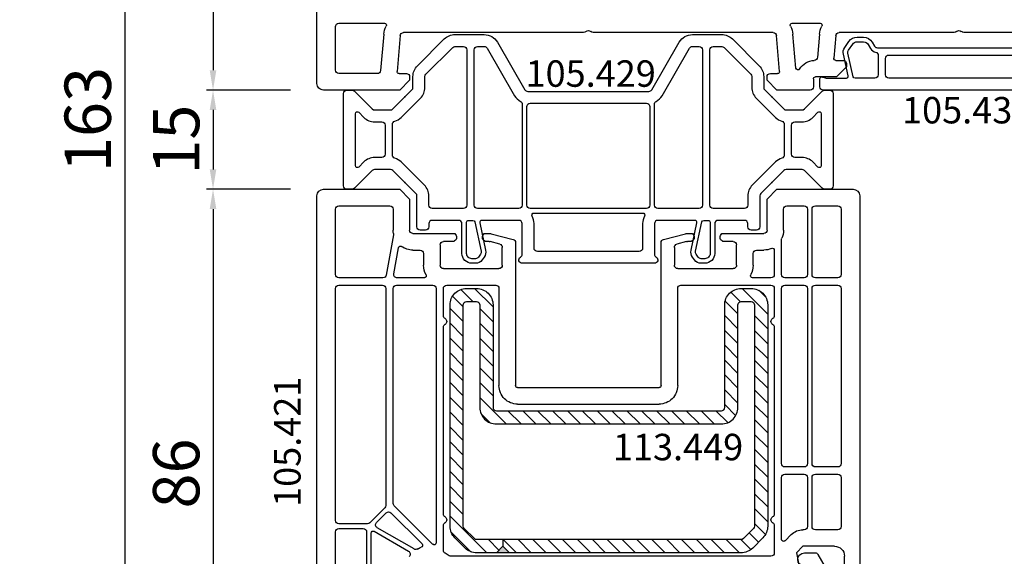
# Model space of a CAD drawing. Units: millimetres. Extents: x 177 to 30277, y 203 to 21603.
# Drawn here: x 5765 to 5914, y 13813 to 13894 of the extents above; entities that cross this region are included whole.
import ezdxf

# ---------------------------------------------------------------- set-up
doc = ezdxf.new("R2010")
doc.units = ezdxf.units.MM
for name, color, linetype in [('listwa', 5, 'Continuous'), ('ościeżnica', 30, 'Continuous'), ('skrzydło', 1, 'Continuous'), ('VEKA_GASKET_AUSSEN', 6, 'Continuous'), ('VEKA_HATCH_REINFORCEMENT_STEEL', 6, 'Continuous'), ('VEKA_STEEL_AUSSEN', 1, 'Continuous'), ('VEKA_STEEL_INNEN', 1, 'Continuous'), ('WA_HATCH', 56, 'Continuous')]:
    doc.layers.add(name, color=color, linetype=linetype)
doc.styles.get("Standard").update_dxf_attribs({"font": 'arial.ttf'})
doc.dimstyles.new('główny', dxfattribs={"dimtxt": 7, "dimasz": 3, "dimexe": 1, "dimexo": 5, "dimgap": 2, "dimtad": 1, "dimdec": 1, "dimrnd": 0.05, "dimdsep": 46, "dimtxsty": 'Standard', "dimcen": 1.5, "dimclrd": 5, "dimclre": 5, "dimclrt": 1, "dimadec": 1, "dimazin": 2, "dimtfac": 1, "dimtdec": 1, "dimtofl": 0, "dimtmove": 0, "dimatfit": 3, "dimfxl": 1, "dimtolj": 1, "dimtzin": 0, "dimarcsym": 0})

# ---------------------------------------------------------------- blocks, each defined once
blk = doc.blocks.new('JOIN_INSERT_23_362589204115724')
at = {"layer": 'ościeżnica', "lineweight": -3}
for points in [[(-9.58, 6.65, -0.267949), (-9.15, 6.9), (9.15, 6.9, -0.267949), (9.58, 6.65), (13.74, -0.55, 0.267949), (15.73, -1.7), (20.15, -1.7, 0.198912), (21.77, -1.03), (25.83, 3.03, 0.198912), (26.5, 4.65), (26.5, 6.29, -0.198912), (26.65, 6.65), (29.55, 9.55, -0.198912), (29.91, 9.7), (32.29, 9.7, -0.198912), (32.65, 9.55), (35.35, 6.85, 0.198912), (35.71, 6.7), (36.5, 6.7, 0.414214), (37, 7.2), (37, 21.2, 0.414214), (36.5, 21.7), (35.71, 21.7, 0.198912), (35.35, 21.55), (32.65, 18.85, -0.198912), (32.29, 18.7), (29.91, 18.7, -0.198912), (29.55, 18.85), (26.05, 22.35, -0.198912), (25.9, 22.71), (25.9, 27.4, 0.414214), (25.4, 27.9), (24.6, 27.9, 0.414214), (24.1, 27.4), (24.1, 26.9, -0.414214), (23.6, 26.4), (19.6, 26.4, -0.414214), (19.1, 26.9), (19.1, 31.4, 0.414214), (17.6, 32.9), (17.03, 32.9, 0.244698), (16.05, 32.39), (15.74, 31.95, 0.208), (15.53, 30.93), (16.41, 26.76, -0.476976), (16.12, 26.4), (10.5, 26.4, -0.414214), (10, 26.9), (10, 31.53, -0.267949), (10.25, 31.97, 0.767327), (10, 32.9), (-10, 32.9, 0.767327), (-10.25, 31.97, -0.267949), (-10, 31.53), (-10, 26.9, -0.414214), (-10.5, 26.4), (-16.12, 26.4, -0.476976), (-16.41, 26.76), (-15.53, 30.93, 0.208), (-15.74, 31.95), (-16.05, 32.39, 0.244698), (-17.03, 32.9), (-17.6, 32.9, 0.414214), (-19.1, 31.4), (-19.1, 26.9, -0.414214), (-19.6, 26.4), (-23.6, 26.4, -0.414214), (-24.1, 26.9), (-24.1, 27.4, 0.414214), (-24.6, 27.9), (-25.4, 27.9, 0.414214), (-25.9, 27.4), (-25.9, 22.71, -0.198912), (-26.05, 22.35), (-29.55, 18.85, -0.198912), (-29.91, 18.7), (-32.29, 18.7, -0.198912), (-32.65, 18.85), (-35.35, 21.55, 0.198912), (-35.71, 21.7), (-36.5, 21.7, 0.414214), (-37, 21.2), (-37, 7.2, 0.414214), (-36.5, 6.7), (-35.71, 6.7, 0.198912), (-35.35, 6.85), (-32.65, 9.55, -0.198912), (-32.29, 9.7), (-29.91, 9.7, -0.198912), (-29.55, 9.55), (-26.65, 6.65, -0.198912), (-26.5, 6.29), (-26.5, 4.65, 0.198912), (-25.83, 3.03), (-21.77, -1.03, 0.198912), (-20.15, -1.7), (-15.73, -1.7, 0.267949), (-13.74, -0.55)], [(-18.4, 26.7, 0.414214), (-18.1, 26.4), (-17.45, 26.4, 0.354119), (-17.16, 26.64), (-16.21, 31.08, 0.208), (-16.31, 31.54), (-16.62, 31.99, 0.244698), (-17.03, 32.2), (-17.6, 32.2, 0.414214), (-18.4, 31.4)], [(17.45, 26.4), (18.1, 26.4, 0.414214), (18.4, 26.7), (18.4, 31.4, 0.414214), (17.6, 32.2), (17.03, 32.2, 0.244698), (16.62, 31.99), (16.31, 31.54, 0.208), (16.21, 31.08), (17.16, 26.64, 0.354119)], [(-8.2, 30.6), (-8.2, 26.9, -0.131652), (-8.51, 25.75, 0.57735), (-8.25, 25.3), (8.25, 25.3, 0.57735), (8.51, 25.75, -0.131652), (8.2, 26.9), (8.2, 30.6, 0.414214), (7.7, 31.1), (-7.7, 31.1, 0.414214)], [(-24.7, 4.65, 0.198912), (-24.55, 4.3), (-20.5, 0.25, 0.198912), (-20.15, 0.1), (-18.85, 0.1, 0.414214), (-18.35, 0.6), (-18.35, 24.1, 0.414214), (-18.85, 24.6), (-23.6, 24.6, 0.414214), (-24.1, 24.1), (-24.1, 22.71, -0.198912), (-24.77, 21.08), (-28.28, 17.57, -0.123877), (-29.24, 17, 0.330944), (-29.6, 16.52), (-29.6, 11.88, 0.330944), (-29.24, 11.4, -0.123877), (-28.28, 10.83), (-25.37, 7.92, -0.198912), (-24.7, 6.29)], [(-10, 8.85), (-10, 24.1, 0.414214), (-10.5, 24.6), (-16.75, 24.6, 0.414214), (-17.25, 24.1), (-17.25, 0.6, 0.414214), (-16.75, 0.1), (-15.73, 0.1, 0.267949), (-15.29, 0.35), (-11.14, 7.55, -0.136466), (-10.26, 8.41, 0.273024)], [(9.3, 9.2), (9.3, 24.1, 0.414214), (8.8, 24.6), (-8.8, 24.6, 0.414214), (-9.3, 24.1), (-9.3, 9.2, 0.414214), (-8.8, 8.7), (8.8, 8.7, 0.414214)], [(10.26, 8.41, -0.136466), (11.14, 7.55), (15.29, 0.35, 0.267949), (15.73, 0.1), (16.75, 0.1, 0.414214), (17.25, 0.6), (17.25, 24.1, 0.414214), (16.75, 24.6), (10.5, 24.6, 0.414214), (10, 24.1), (10, 8.85, 0.273024)], [(24.1, 22.71), (24.1, 24.1, 0.414214), (23.6, 24.6), (18.85, 24.6, 0.414214), (18.35, 24.1), (18.35, 0.6, 0.414214), (18.85, 0.1), (20.15, 0.1, 0.198912), (20.5, 0.25), (24.55, 4.3, 0.198912), (24.7, 4.65), (24.7, 6.29, -0.198912), (25.37, 7.92), (28.28, 10.83, -0.123877), (29.24, 11.4, 0.330944), (29.6, 11.88), (29.6, 16.52, 0.330944), (29.24, 17, -0.123877), (28.28, 17.57), (24.77, 21.08, -0.198912)], [(-30.7, 16.4, 0.414214), (-31.2, 16.9), (-32.29, 16.9, -0.198912), (-33.92, 17.57), (-34.69, 18.34, 0.668179), (-35.2, 18.13), (-35.2, 10.27, 0.668179), (-34.69, 10.06), (-33.92, 10.83, -0.198912), (-32.29, 11.5), (-31.2, 11.5, 0.414214), (-30.7, 12)], [(33.92, 10.83), (34.69, 10.06, 0.668179), (35.2, 10.27), (35.2, 18.13, 0.668179), (34.69, 18.34), (33.92, 17.57, -0.198912), (32.29, 16.9), (31.2, 16.9, 0.414214), (30.7, 16.4), (30.7, 12, 0.414214), (31.2, 11.5), (32.29, 11.5, -0.198912)]]:
    blk.add_lwpolyline(points, format="xyb", close=True, dxfattribs=at)
at = {"layer": 'ościeżnica', "color": 161}
blk.add_point((36.5, 21.7), dxfattribs=at)
at = {"layer": 'ościeżnica'}
for p in [(-27.74, 20.66), (27.74, 20.66), (-27.74, 7.74), (27.74, 7.74)]:
    blk.add_point(p, dxfattribs=at)
at = {"layer": 'ościeżnica', "color": 160}
blk.add_point((36.5, 6.7), dxfattribs=at)
blk = doc.blocks.new('JOIN_INSERT_22_362589204311478')
at = {"layer": 'ościeżnica', "lineweight": -3}
for points in [[(12.32, 2.3, -0.267949), (12.75, 2.05), (13.1, 1.45, 0.267949), (14.4, 0.7), (15.4, 0.7, 0.244698), (16.62, 1.34), (17.26, 2.25, 0.212557), (17.47, 3.29), (16.72, 6.53, -0.482343), (17.01, 6.9), (20.01, 6.9, -0.087489), (20.18, 6.87), (20.6, 6.72, 0.520577), (21, 7), (21, 8.2, 0.414214), (20.5, 8.7), (-20.5, 8.7, 0.414214), (-21, 8.2), (-21, 7, 0.520577), (-20.6, 6.72), (-20.18, 6.87, -0.087489), (-20.01, 6.9), (-17.01, 6.9, -0.482343), (-16.72, 6.53), (-17.47, 3.29, 0.212557), (-17.26, 2.25), (-16.62, 1.34, 0.244698), (-15.4, 0.7), (-14.4, 0.7, 0.267949), (-13.1, 1.45), (-12.75, 2.05, -0.267949), (-12.32, 2.3)], [(-12.2, 3.46), (-12.2, 6.4, 0.414214), (-12.7, 6.9), (-15.68, 6.9, 0.349216), (-15.97, 6.67), (-16.78, 3.13, 0.212557), (-16.69, 2.66), (-16.05, 1.74, 0.244698), (-15.4, 1.4), (-14.4, 1.4, 0.267949), (-13.71, 1.8), (-13.36, 2.4, -0.208623), (-12.59, 2.97, 0.349885)], [(10.6, 3.4, 0.414214), (11.1, 3.9), (11.1, 6.4, 0.414214), (10.6, 6.9), (-10.6, 6.9, 0.414214), (-11.1, 6.4), (-11.1, 3.9, 0.414214), (-10.6, 3.4)], [(15.4, 1.4, 0.244698), (16.05, 1.74), (16.69, 2.66, 0.212557), (16.78, 3.13), (15.97, 6.67, 0.349216), (15.68, 6.9), (12.7, 6.9, 0.414214), (12.2, 6.4), (12.2, 3.46, 0.349885), (12.59, 2.97, -0.208623), (13.36, 2.4), (13.71, 1.8, 0.267949), (14.4, 1.4)]]:
    blk.add_lwpolyline(points, format="xyb", close=True, dxfattribs=at)
blk = doc.blocks.new('JOIN_INSERT_26_36258920326334')
at = {"layer": 'listwa', "lineweight": -3}
for points in [[(-26.09, 8, -0.36397), (-25.6, 7.59), (-25.38, 6.35, -0.176327), (-25.44, 6.01), (-26.45, 4.25, -0.267949), (-26.89, 4), (-27.35, 4, 1), (-27.35, 2), (-25.73, 2, 0.267949), (-25.3, 2.25), (-23.25, 5.8), (-23.53, 7.41, -0.466308), (-23.04, 8), (-19.75, 8), (-19, 8.75), (-19, 24.45, 0.271988), (-21.05, 27.94), (-30.05, 32.96, 0.579158), (-30.5, 32.7), (-30.5, 10.3, 0.414214), (-28.2, 8)], [(-21.5, 10, 0.414214), (-21, 10.5), (-21, 24.45, 0.271988), (-22.03, 26.2), (-27.76, 29.39, 0.572342), (-28.5, 28.95), (-28.5, 10.3, 0.414214), (-28.2, 10)]]:
    blk.add_lwpolyline(points, format="xyb", close=True, dxfattribs=at)
at = {"layer": 'VEKA_GASKET_AUSSEN', "lineweight": -3}
blk.add_lwpolyline([(-33.28, 35.87, 0.337576), (-33.85, 35.95, 0.272145), (-34, 35.69), (-34, 35.28, 0.090808), (-33.98, 35.17, 0.143444), (-30.72, 30.86, -0.237344), (-30.6, 30.62), (-30.6, 24.26, -0.537655), (-31.02, 23.99, -0.160363), (-33.18, 25.88, 0.464027), (-33.93, 25.88, 0.177682), (-34, 25.69), (-34, 25.4, 0.078689), (-33.99, 25.31, 0.17118), (-32.01, 22.73), (-30.77, 22.13, -0.28739), (-30.6, 21.86), (-30.6, 19.5), (-30.5, 19.5), (-30.5, 32.7, -0.524719), (-30.09, 32.98, -0.090319)], format="xyb", close=True, dxfattribs=at)
blk = doc.blocks.new('JOIN_INSERT_25_362589203226500')
at = {"layer": 'VEKA_HATCH_REINFORCEMENT_STEEL'}
h = blk.add_hatch(dxfattribs=at)
h.set_pattern_fill('ANSI31', color=256, scale=0.5)
h.paths.add_polyline_path([(8, -2), (8, -1), (7, 0), (4.04, 0, 0.198912), (2.27, -0.73), (0.73, -2.27, 0.198912), (0, -4.04), (0, -37.5, 0.414214), (2.5, -40), (4, -40, 0.414214), (6.5, -37.5), (6.5, -22, -0.414214), (7, -21.5), (41, -21.5, -0.414214), (41.5, -22), (41.5, -37.5, 0.414214), (44, -40), (45.5, -40, 0.414214), (48, -37.5), (48, -4.04, 0.198912), (47.27, -2.27), (45.73, -0.73, 0.198912), (43.96, 0), (9, 0), (8, -1), (8, -2), (43.96, -2, -0.198912), (44.32, -2.15), (45.85, -3.68, -0.198912), (46, -4.04), (46, -37.5, -0.414214), (45.5, -38), (44, -38, -0.414214), (43.5, -37.5), (43.5, -22, 0.414214), (41, -19.5), (7, -19.5, 0.414214), (4.5, -22), (4.5, -37.5, -0.414214), (4, -38), (2.5, -38, -0.414214), (2, -37.5), (2, -4.04, -0.198912), (2.15, -3.68), (3.68, -2.15, -0.198912), (4.04, -2)])
h = blk.add_hatch(color=1, dxfattribs=at)
h.dxf.hatch_style = 1
h.paths.add_polyline_path([(9, 0), (7, 0), (8, -1)])
h = blk.add_hatch(color=1, dxfattribs=at)
h.dxf.hatch_style = 1
h.paths.add_polyline_path([(9, 0), (7, 0), (8, -1)])
at = {"layer": 'VEKA_STEEL_AUSSEN', "lineweight": -3}
blk.add_lwpolyline([(6.5, -22, -0.414214), (7, -21.5), (41, -21.5, -0.414214), (41.5, -22), (41.5, -37.5, 0.414214), (44, -40), (45.5, -40, 0.414214), (48, -37.5), (48, -4.04, 0.198912), (47.27, -2.27), (45.73, -0.73, 0.198912), (43.96, 0), (4.04, 0, 0.198912), (2.27, -0.73), (0.73, -2.27, 0.198912), (0, -4.04), (0, -37.5, 0.414214), (2.5, -40), (4, -40, 0.414214), (6.5, -37.5)], format="xyb", close=True, dxfattribs=at)
at = {"layer": 'VEKA_STEEL_INNEN', "lineweight": -3}
for points in [[(8, -1), (9, 0)], [(8, -2), (8, -1), (7, 0)], [(8, -2), (8, -1), (7, 0)], [(8, -1), (9, 0)]]:
    blk.add_lwpolyline(points, dxfattribs=at)
blk.add_lwpolyline([(4.5, -22, -0.414214), (7, -19.5), (41, -19.5, -0.414214), (43.5, -22), (43.5, -37.5, 0.414214), (44, -38), (45.5, -38, 0.414214), (46, -37.5), (46, -4.04, 0.198912), (45.85, -3.68), (44.32, -2.15, 0.198912), (43.96, -2), (4.04, -2, 0.198912), (3.68, -2.15), (2.15, -3.68, 0.198912), (2, -4.04), (2, -37.5, 0.414214), (2.5, -38), (4, -38, 0.414214), (4.5, -37.5)], format="xyb", close=True, dxfattribs=at)
blk = doc.blocks.new('*D362')
at = {"layer": 'Defpoints', "color": 0, "transparency": 16777216}
for p in [(5726.7, 13945.49), (5810.16, 13945.49), (5810.16, 11795.49)]:
    blk.add_point(p, dxfattribs=at)
at = {"layer": 'WA_HATCH', "color": 5, "lineweight": -2, "transparency": 16777216}
for p, q in [((5805.16, 13945.49), (5725.7, 13945.49)), ((5805.16, 11795.49), (5725.7, 11795.49))]:
    blk.add_line(p, q, dxfattribs=at)
at = {"layer": 'WA_HATCH', "color": 5, "linetype": 'Continuous', "lineweight": -2, "transparency": 16777216}
blk.add_line((5726.7, 11798.49), (5726.7, 13942.49), dxfattribs=at)
at = {"layer": 'WA_HATCH', "color": 5, "transparency": 16777216}
for points in [[(5726.2, 13942.49), (5727.2, 13942.49), (5726.7, 13945.49)], [(5726.2, 11798.49), (5727.2, 11798.49), (5726.7, 11795.49)]]:
    blk.add_solid(points, dxfattribs=at)
at = {"layer": 'WA_HATCH', "color": 1, "transparency": 16777216, "insert": (5686.41, 12950.54), "char_height": 75, "attachment_point": 5, "rotation": 90}
blk.add_mtext('\\A1;H = 2150', dxfattribs=at)
blk = doc.blocks.new('*D366')
at = {"layer": 'Defpoints', "color": 0, "transparency": 16777216}
for p in [(5617.27, 13960.49), (5785.08, 13960.49), (5810.16, 11795.49)]:
    blk.add_point(p, dxfattribs=at)
at = {"layer": 'WA_HATCH', "color": 5, "lineweight": -2, "transparency": 16777216}
for p, q in [((5780.08, 13960.49), (5616.27, 13960.49)), ((5805.16, 11795.49), (5616.27, 11795.49))]:
    blk.add_line(p, q, dxfattribs=at)
at = {"layer": 'WA_HATCH', "color": 5, "linetype": 'Continuous', "lineweight": -2, "transparency": 16777216}
blk.add_line((5617.27, 11798.49), (5617.27, 13957.49), dxfattribs=at)
at = {"layer": 'WA_HATCH', "color": 5, "transparency": 16777216}
for points in [[(5616.77, 13957.49), (5617.77, 13957.49), (5617.27, 13960.49)], [(5616.77, 11798.49), (5617.77, 11798.49), (5617.27, 11795.49)]]:
    blk.add_solid(points, dxfattribs=at)
at = {"layer": 'WA_HATCH', "color": 1, "transparency": 16777216, "insert": (5577.77, 12953.26), "char_height": 75, "attachment_point": 5, "rotation": 90}
blk.add_mtext('\\A1;Hm', dxfattribs=at)
blk = doc.blocks.new('*D368')
at = {"layer": 'Defpoints', "color": 0, "transparency": 16777216}
for p in [(5810.16, 13945.49), (5793.95, 13883.49), (5810.66, 13883.49)]:
    blk.add_point(p, dxfattribs=at)
at = {"layer": 'WA_HATCH', "color": 5, "lineweight": -2, "transparency": 16777216}
for p, q in [((5805.16, 13945.49), (5792.95, 13945.49)), ((5805.66, 13883.49), (5792.95, 13883.49))]:
    blk.add_line(p, q, dxfattribs=at)
at = {"layer": 'WA_HATCH', "color": 5, "linetype": 'Continuous', "lineweight": -2, "transparency": 16777216}
blk.add_line((5793.95, 13942.49), (5793.95, 13886.49), dxfattribs=at)
at = {"layer": 'WA_HATCH', "color": 5, "transparency": 16777216}
for points in [[(5793.45, 13942.49), (5794.45, 13942.49), (5793.95, 13945.49)], [(5793.45, 13886.49), (5794.45, 13886.49), (5793.95, 13883.49)]]:
    blk.add_solid(points, dxfattribs=at)
at = {"layer": 'WA_HATCH', "color": 1, "transparency": 16777216, "insert": (5788.38, 13915.08), "char_height": 7, "attachment_point": 5, "rotation": 90}
blk.add_mtext('\\A1;62', dxfattribs=at)
blk = doc.blocks.new('*D369')
at = {"layer": 'Defpoints', "color": 0, "transparency": 16777216}
for p in [(5810.66, 13883.49), (5793.95, 13868.49), (5810.66, 13868.49)]:
    blk.add_point(p, dxfattribs=at)
at = {"layer": 'WA_HATCH', "color": 5, "lineweight": -2, "transparency": 16777216}
for p, q in [((5805.66, 13883.49), (5792.95, 13883.49)), ((5805.66, 13868.49), (5792.95, 13868.49))]:
    blk.add_line(p, q, dxfattribs=at)
at = {"layer": 'WA_HATCH', "color": 5, "linetype": 'Continuous', "lineweight": -2, "transparency": 16777216}
blk.add_line((5793.95, 13880.49), (5793.95, 13871.49), dxfattribs=at)
at = {"layer": 'WA_HATCH', "color": 5, "transparency": 16777216}
for points in [[(5793.45, 13880.49), (5794.45, 13880.49), (5793.95, 13883.49)], [(5793.45, 13871.49), (5794.45, 13871.49), (5793.95, 13868.49)]]:
    blk.add_solid(points, dxfattribs=at)
at = {"layer": 'WA_HATCH', "color": 1, "transparency": 16777216, "insert": (5788.38, 13875.99), "char_height": 7, "attachment_point": 5, "rotation": 90}
blk.add_mtext('\\A1;15', dxfattribs=at)
blk = doc.blocks.new('*D370')
at = {"layer": 'Defpoints', "color": 0, "transparency": 16777216}
for p in [(5810.66, 13868.49), (5793.95, 13782.5), (5824.79, 13782.5)]:
    blk.add_point(p, dxfattribs=at)
at = {"layer": 'WA_HATCH', "color": 5, "lineweight": -2, "transparency": 16777216}
for p, q in [((5805.66, 13868.49), (5792.95, 13868.49)), ((5819.79, 13782.5), (5792.95, 13782.5))]:
    blk.add_line(p, q, dxfattribs=at)
at = {"layer": 'WA_HATCH', "color": 5, "linetype": 'Continuous', "lineweight": -2, "transparency": 16777216}
blk.add_line((5793.95, 13865.49), (5793.95, 13785.5), dxfattribs=at)
at = {"layer": 'WA_HATCH', "color": 5, "transparency": 16777216}
for points in [[(5793.45, 13865.49), (5794.45, 13865.49), (5793.95, 13868.49)], [(5793.45, 13785.5), (5794.45, 13785.5), (5793.95, 13782.5)]]:
    blk.add_solid(points, dxfattribs=at)
at = {"layer": 'WA_HATCH', "color": 1, "transparency": 16777216, "insert": (5788.38, 13825.5), "char_height": 7, "attachment_point": 5, "rotation": 90}
blk.add_mtext('\\A1;86', dxfattribs=at)
blk = doc.blocks.new('*D376')
at = {"layer": 'Defpoints', "color": 0, "transparency": 16777216}
for p in [(5810.16, 13945.49), (5780.6, 13782.5), (5824.79, 13782.5)]:
    blk.add_point(p, dxfattribs=at)
at = {"layer": 'WA_HATCH', "color": 5, "lineweight": -2, "transparency": 16777216}
for p, q in [((5805.16, 13945.49), (5779.6, 13945.49)), ((5819.79, 13782.5), (5779.6, 13782.5))]:
    blk.add_line(p, q, dxfattribs=at)
at = {"layer": 'WA_HATCH', "color": 5, "linetype": 'Continuous', "lineweight": -2, "transparency": 16777216}
blk.add_line((5780.6, 13942.49), (5780.6, 13785.5), dxfattribs=at)
at = {"layer": 'WA_HATCH', "color": 5, "transparency": 16777216}
for points in [[(5780.1, 13942.49), (5781.1, 13942.49), (5780.6, 13945.49)], [(5780.1, 13785.5), (5781.1, 13785.5), (5780.6, 13782.5)]]:
    blk.add_solid(points, dxfattribs=at)
at = {"layer": 'WA_HATCH', "color": 1, "transparency": 16777216, "insert": (5775.02, 13879.04), "char_height": 7, "attachment_point": 5, "rotation": 90}
blk.add_mtext('\\A1;163', dxfattribs=at)

msp = doc.modelspace()

# ---------------------------------------------------------------- linework, layer by layer
at = {"layer": 'ościeżnica', "lineweight": -3}
for p, q in [((5809.66, 13884.49), (5809.66, 13944.99)), ((5812.46, 13886.49), (5812.46, 13893.09)), ((5812.96, 13893.59), (5819.85, 13893.59)), ((5881.48, 13893.59), (5885.67, 13893.59)), ((5819.75, 13891.95), (5819.27, 13886.45)), ((5822.24, 13891.74), (5821.76, 13886.32)), ((5849.95, 13892.19), (5822.74, 13892.19)), ((5878.59, 13892.19), (5851.38, 13892.19)), ((5879.56, 13886.32), (5879.09, 13891.74)), ((5882.03, 13886.8), (5881.58, 13891.95)), ((5885.57, 13891.95), (5885.27, 13888.44)), ((5888.06, 13891.74), (5887.76, 13888.32)), ((5905.95, 13892.19), (5888.56, 13892.19)), ((5924.76, 13892.19), (5907.38, 13892.19)), ((5888.06, 13887.99), (5889.16, 13887.99)), ((5889.66, 13886.99), (5888.16, 13885.49)), ((5889.66, 13887.49), (5889.66, 13886.99)), ((5818.77, 13885.99), (5812.96, 13885.99)), ((5822.06, 13885.99), (5823.16, 13885.99)), ((5823.66, 13885.49), (5823.66, 13884.99)), ((5877.66, 13884.99), (5877.66, 13885.49)), ((5878.16, 13885.99), (5879.26, 13885.99)), ((5888.16, 13885.49), (5884.96, 13885.49)), ((5823.66, 13884.99), (5822.16, 13883.49)), ((5879.16, 13883.49), (5877.66, 13884.99)), ((5884.66, 13885.19), (5884.66, 13883.99)), ((5822.16, 13883.49), (5810.66, 13883.49)), ((5884.16, 13883.49), (5879.16, 13883.49))]:
    msp.add_line(p, q, dxfattribs=at)
at = {"layer": 'ościeżnica', "lineweight": -3, "extrusion": (0, 0, -1)}
for centre, major_axis, start_param, end_param in [((5812.96, 13893.09), (0.354, 0.354), 3.926991, 5.497787), ((5822.74, 13891.69), (-2.12, 2.12), 5.585054, 6.003977), ((5819.85, 13893.29), (-0.212, 0.212), 0.785398, 2.862384), ((5881.48, 13893.29), (-0.212, 0.212), 4.991597, 7.068583), ((5878.59, 13891.69), (-2.12, 2.12), 1.850005, 2.268928), ((5888.56, 13891.69), (-2.12, 2.12), 5.585054, 6.003977), ((5885.67, 13893.29), (0.212, 0.212), -0.785398, 1.291588), ((5822.74, 13891.69), (0.354, 0.354), 4.014257, 5.497787), ((5849.95, 13892.69), (-0.354, 0.354), 3.131592, 3.926991), ((5850.66, 13891.99), (-0.354, 0.354), 6.273185, 7.863982), ((5851.38, 13892.69), (0.354, 0.354), 2.356194, 3.151593), ((5878.59, 13891.69), (-0.354, 0.354), 0.785398, 2.268928), ((5888.56, 13891.69), (0.354, 0.354), 4.014257, 5.497787), ((5905.95, 13892.69), (-0.354, 0.354), 3.131592, 3.926991), ((5906.66, 13891.99), (-0.354, 0.354), 6.273185, 7.863982), ((5907.38, 13892.69), (0.354, 0.354), 2.356194, 3.151593), ((5884.77, 13888.49), (0.354, 0.354), 0.872665, 2.296882), ((5888.06, 13888.29), (-0.212, 0.212), 3.926991, 5.585054), ((5882.33, 13886.83), (-0.212, 0.212), 2.911117, 5.410521), ((5884.96, 13885.19), (-1.98, 1.98), 6.05271, 7.009271), ((5889.16, 13887.49), (0.354, 0.354), -0.785398, 0.785398), ((5812.96, 13886.49), (-0.354, 0.354), 3.926991, 5.497787), ((5818.77, 13886.49), (-0.354, 0.354), 2.443461, 3.926991), ((5822.06, 13886.29), (-0.212, 0.212), 3.926991, 5.585054), ((5823.16, 13885.49), (0.354, 0.354), -0.785398, 0.785398), ((5878.16, 13885.49), (-0.354, 0.354), 5.497787, 7.068583), ((5879.26, 13886.29), (0.212, 0.212), 0.698132, 2.356194), ((5884.96, 13885.19), (-0.212, 0.212), 5.497787, 7.068583), ((5810.66, 13884.49), (0.707, 0.707), 2.356194, 3.926991), ((5884.16, 13883.99), (0.354, 0.354), 0.785398, 2.356194)]:
    msp.add_ellipse(centre, major_axis=major_axis, ratio=1, start_param=start_param, end_param=end_param, dxfattribs=at)
at = {"layer": 'skrzydło', "lineweight": -3}
for p, q in [((5809.66, 13789.62), (5809.66, 13867.49)), ((5810.66, 13868.49), (5822.16, 13868.49)), ((5822.16, 13868.49), (5823.66, 13866.99)), ((5877.66, 13866.99), (5879.16, 13868.49)), ((5879.16, 13868.49), (5890.66, 13868.49)), ((5891.66, 13867.49), (5891.66, 13808.24)), ((5812.96, 13865.99), (5820.66, 13865.99)), ((5823.66, 13866.99), (5823.66, 13862.29)), ((5877.66, 13862.29), (5877.66, 13866.99)), ((5880.66, 13865.99), (5883.26, 13865.99)), ((5884.96, 13865.99), (5888.36, 13865.99)), ((5812.46, 13855.59), (5812.46, 13865.49)), ((5821.16, 13865.49), (5821.16, 13862.29)), ((5880.16, 13862.29), (5880.16, 13865.49)), ((5883.76, 13865.49), (5883.76, 13855.59)), ((5884.46, 13855.59), (5884.46, 13865.49)), ((5888.86, 13865.49), (5888.86, 13855.59)), ((5821.21, 13861.62), (5820.13, 13855.5)), ((5824.16, 13861.79), (5830.51, 13861.79)), ((5830.51, 13861.79), (5830.68, 13861.49)), ((5834.74, 13861.49), (5834.92, 13861.79)), ((5834.92, 13861.79), (5835.87, 13861.79)), ((5835.99, 13861.77), (5839.29, 13860.89)), ((5862.03, 13860.89), (5865.33, 13861.77)), ((5865.46, 13861.79), (5866.41, 13861.79)), ((5866.41, 13861.79), (5866.58, 13861.49)), ((5870.64, 13861.49), (5870.82, 13861.79)), ((5870.82, 13861.79), (5877.16, 13861.79)), ((5828.26, 13860.09), (5828.26, 13856.99)), ((5830.16, 13860.59), (5828.76, 13860.59)), ((5835.69, 13860.59), (5835.26, 13860.59)), ((5837.29, 13860.18), (5835.82, 13860.57)), ((5839.66, 13860.41), (5839.66, 13838.79)), ((5861.66, 13838.79), (5861.66, 13860.41)), ((5865.5, 13860.57), (5864.03, 13860.18)), ((5866.06, 13860.59), (5865.63, 13860.59)), ((5872.56, 13860.59), (5871.16, 13860.59)), ((5873.06, 13856.99), (5873.06, 13860.09)), ((5879.86, 13855.59), (5879.86, 13860.87)), ((5821.27, 13855.68), (5821.97, 13859.64)), ((5824.16, 13859.29), (5825.26, 13859.29)), ((5825.76, 13858.79), (5825.76, 13856.99)), ((5837.66, 13856.99), (5837.66, 13859.7)), ((5863.66, 13859.7), (5863.66, 13856.99)), ((5875.56, 13856.99), (5875.56, 13858.79)), ((5876.06, 13859.29), (5877.16, 13859.29)), ((5878.76, 13859.26), (5878.76, 13855.59)), ((5828.76, 13856.49), (5837.16, 13856.49)), ((5864.16, 13856.49), (5872.56, 13856.49)), ((5819.63, 13855.09), (5812.96, 13855.09)), ((5825.88, 13855.09), (5821.77, 13855.09)), ((5878.26, 13855.09), (5875.45, 13855.09)), ((5883.26, 13855.09), (5880.36, 13855.09)), ((5888.36, 13855.09), (5884.96, 13855.09)), ((5812.46, 13818.39), (5812.46, 13853.49)), ((5812.96, 13853.99), (5819.56, 13853.99)), ((5820.06, 13853.49), (5820.06, 13820.67)), ((5821.16, 13820.98), (5821.16, 13853.49)), ((5821.66, 13853.99), (5827.16, 13853.99)), ((5827.66, 13853.49), (5827.66, 13815)), ((5828.76, 13849.36), (5828.76, 13853.49)), ((5829.26, 13853.99), (5836.66, 13853.99)), ((5837.16, 13853.49), (5837.16, 13838.79)), ((5864.16, 13838.79), (5864.16, 13853.49)), ((5864.66, 13853.99), (5878.26, 13853.99)), ((5878.76, 13853.49), (5878.76, 13849.36)), ((5879.86, 13826.99), (5879.86, 13853.49)), ((5880.36, 13853.99), (5883.26, 13853.99)), ((5883.76, 13853.49), (5883.76, 13826.99)), ((5884.46, 13826.99), (5884.46, 13853.49)), ((5884.96, 13853.99), (5888.36, 13853.99)), ((5888.86, 13853.49), (5888.86, 13826.99)), ((5828.76, 13819.36), (5828.76, 13847.63)), ((5878.76, 13847.63), (5878.76, 13819.36)), ((5839.96, 13838.49), (5861.36, 13838.49)), ((5839.96, 13835.99), (5861.36, 13835.99)), ((5883.26, 13826.49), (5880.36, 13826.49)), ((5888.36, 13826.49), (5884.96, 13826.49)), ((5879.86, 13815.52), (5879.86, 13824.89)), ((5880.36, 13825.39), (5883.26, 13825.39)), ((5883.76, 13824.89), (5883.76, 13817.49)), ((5884.46, 13817.49), (5884.46, 13824.89)), ((5884.96, 13825.39), (5888.36, 13825.39)), ((5888.86, 13824.89), (5888.86, 13817.49)), ((5819.92, 13820.32), (5817.64, 13818.04)), ((5827.15, 13814.78), (5821.31, 13820.62)), ((5818.67, 13818.08), (5820.13, 13819.54)), ((5820.84, 13819.54), (5825.54, 13814.84)), ((5817.28, 13817.89), (5812.96, 13817.89)), ((5812.96, 13817.19), (5816.66, 13817.19)), ((5824.34, 13814.08), (5818.77, 13817.29)), ((5828.76, 13813.86), (5828.76, 13817.63)), ((5878.76, 13817.63), (5878.76, 13813.49)), ((5883.26, 13816.99), (5883.09, 13816.99)), ((5888.36, 13816.99), (5884.96, 13816.99)), ((5812.46, 13789.62), (5812.46, 13816.69)), ((5817.16, 13816.69), (5817.16, 13788.64)), ((5817.86, 13792.3), (5817.86, 13816.49)), ((5818.31, 13816.75), (5823.49, 13813.75)), ((5881.32, 13816.26), (5880.38, 13815.31)), ((5883.09, 13814.49), (5882.09, 13813.49)), ((5887.86, 13814.49), (5883.09, 13814.49)), ((5829.65, 13813.06), (5829.01, 13813.43)), ((5878.26, 13812.99), (5829.9, 13812.99)), ((5882.09, 13813.49), (5883.15, 13808.27)), ((5889.36, 13810.29), (5889.36, 13812.99))]:
    msp.add_line(p, q, dxfattribs=at)
at = {"layer": 'skrzydło', "lineweight": -3, "extrusion": (0, 0, -1)}
for centre, major_axis, start_param, end_param in [((5810.66, 13867.49), (-0.707, 0.707), 5.497787, 7.068583), ((5890.66, 13867.49), (0.707, 0.707), -0.785398, 0.785398), ((5812.96, 13865.49), (-0.354, 0.354), 5.497787, 7.068583), ((5820.66, 13865.49), (0.354, 0.354), -0.785398, 0.785398), ((5880.66, 13865.49), (0.354, 0.354), 3.926991, 5.497787), ((5883.26, 13865.49), (-0.354, 0.354), 0.785398, 2.356194), ((5884.96, 13865.49), (0.354, 0.354), 3.926991, 5.497787), ((5888.36, 13865.49), (-0.354, 0.354), 0.785398, 2.356194), ((5824.16, 13862.29), (2.12, 2.12), 3.758248, 3.926991), ((5820.71, 13861.7), (0.354, 0.354), 0.616656, 0.959931), ((5824.16, 13862.29), (-0.354, 0.354), 3.926991, 5.497787), ((5830.16, 13861.19), (0.424, 0.424), 0.261799, 2.356194), ((5835.26, 13861.19), (-0.424, 0.424), 3.926991, 6.021386), ((5835.87, 13861.29), (0.354, 0.354), -0.785398, -0.523599), ((5865.46, 13861.29), (-0.354, 0.354), 0.523599, 0.785398), ((5866.06, 13861.19), (0.424, 0.424), 0.261799, 2.356194), ((5871.16, 13861.19), (-0.424, 0.424), 3.926991, 6.021386), ((5877.16, 13862.29), (0.354, 0.354), 0.785398, 2.356194), ((5877.16, 13862.29), (2.12, 2.12), 0.785398, 1.202453), ((5828.76, 13860.09), (-0.354, 0.354), 5.497787, 7.068583), ((5835.69, 13860.09), (0.354, 0.354), -0.785398, -0.523599), ((5837.16, 13859.7), (0.354, 0.354), -0.523599, 0.785398), ((5839.16, 13860.41), (0.354, 0.354), -0.523599, 0.785398), ((5862.16, 13860.41), (0.354, 0.354), 3.926991, 5.235988), ((5864.16, 13859.7), (-0.354, 0.354), 5.497787, 6.806784), ((5865.63, 13860.09), (-0.354, 0.354), 0.523599, 0.785398), ((5872.56, 13860.09), (-0.354, 0.354), 0.785398, 2.356194), ((5880.36, 13860.87), (-0.354, 0.354), 5.497787, 5.914842), ((5822.27, 13859.59), (0.212, 0.212), 4.101524, 6.10904), ((5824.16, 13862.29), (2.12, 2.12), 2.356194, 2.967448), ((5825.26, 13858.79), (-0.354, 0.354), 0.785398, 2.356194), ((5876.06, 13858.79), (-0.354, 0.354), 5.497787, 7.068583), ((5877.16, 13862.29), (2.12, 2.12), 1.951281, 2.356194), ((5878.46, 13859.26), (0.212, 0.212), -1.190312, 0.785398), ((5828.76, 13856.99), (2.12, 2.12), 3.420801, 3.926991), ((5828.76, 13856.99), (-0.354, 0.354), 3.926991, 5.497787), ((5837.16, 13856.99), (-0.354, 0.354), 2.356194, 3.926991), ((5864.16, 13856.99), (0.354, 0.354), 2.356194, 3.926991), ((5872.56, 13856.99), (-0.354, 0.354), 2.356194, 3.926991), ((5872.56, 13856.99), (-2.12, 2.12), 2.356194, 2.862384), ((5812.96, 13855.59), (0.354, 0.354), 2.356194, 3.926991), ((5819.63, 13855.59), (-0.354, 0.354), 2.530727, 3.926991), ((5821.77, 13855.59), (-0.354, 0.354), 3.926991, 5.67232), ((5825.88, 13855.39), (-0.212, 0.212), 1.850005, 3.926991), ((5875.45, 13855.39), (0.212, 0.212), 2.356194, 4.433181), ((5878.26, 13855.59), (0.354, 0.354), 0.785398, 2.356194), ((5880.36, 13855.59), (-0.354, 0.354), 3.926991, 5.497787), ((5883.26, 13855.59), (0.354, 0.354), 0.785398, 2.356194), ((5884.96, 13855.59), (-0.354, 0.354), 3.926991, 5.497787), ((5888.36, 13855.59), (0.354, 0.354), 0.785398, 2.356194), ((5812.96, 13853.49), (0.354, 0.354), 3.926991, 5.497787), ((5819.56, 13853.49), (-0.354, 0.354), 0.785398, 2.356194), ((5821.66, 13853.49), (0.354, 0.354), 3.926991, 5.497787), ((5827.16, 13853.49), (-0.354, 0.354), 0.785398, 2.356194), ((5829.26, 13853.49), (0.354, 0.354), 3.926991, 5.497787), ((5836.66, 13853.49), (-0.354, 0.354), 0.785398, 2.356194), ((5864.66, 13853.49), (0.354, 0.354), 3.926991, 5.497787), ((5878.26, 13853.49), (-0.354, 0.354), 0.785398, 2.356194), ((5880.36, 13853.49), (0.354, 0.354), 3.926991, 5.497787), ((5883.26, 13853.49), (-0.354, 0.354), 0.785398, 2.356194), ((5884.96, 13853.49), (0.354, 0.354), 3.926991, 5.497787), ((5888.36, 13853.49), (-0.354, 0.354), 0.785398, 2.356194), ((5829.26, 13849.36), (0.354, 0.354), 2.879793, 3.926991), ((5829.26, 13847.63), (-0.354, 0.354), 5.497787, 6.544985), ((5828.76, 13848.49), (-0.354, 0.354), 1.308997, 3.403392), ((5878.76, 13848.49), (0.354, 0.354), 2.879793, 4.974188), ((5878.26, 13849.36), (0.354, 0.354), 0.785398, 1.832596), ((5878.26, 13847.63), (0.354, 0.354), -0.261799, 0.785398), ((5839.96, 13838.79), (1.98, 1.98), 2.356194, 3.926991), ((5839.96, 13838.79), (-0.212, 0.212), 3.926991, 5.497787), ((5861.36, 13838.79), (-0.212, 0.212), 2.356194, 3.926991), ((5861.36, 13838.79), (-1.98, 1.98), 2.356194, 3.926991), ((5880.36, 13826.99), (0.354, 0.354), 2.356194, 3.926991), ((5883.26, 13826.99), (-0.354, 0.354), 2.356194, 3.926991), ((5884.96, 13826.99), (0.354, 0.354), 2.356194, 3.926991), ((5888.36, 13826.99), (-0.354, 0.354), 2.356194, 3.926991), ((5880.36, 13824.89), (0.354, 0.354), 3.926991, 5.497787), ((5883.26, 13824.89), (-0.354, 0.354), 0.785398, 2.356194), ((5884.96, 13824.89), (0.354, 0.354), 3.926991, 5.497787), ((5888.36, 13824.89), (-0.354, 0.354), 0.785398, 2.356194), ((5819.56, 13820.67), (0.354, 0.354), 0.785398, 1.570796), ((5821.66, 13820.98), (0.354, 0.354), 3.141593, 3.926991), ((5812.96, 13818.39), (0.354, 0.354), 2.356194, 3.926991), ((5820.48, 13819.19), (-0.354, 0.354), 0, 1.570796), ((5829.26, 13819.36), (0.354, 0.354), 2.879793, 3.926991), ((5828.76, 13818.49), (-0.354, 0.354), 1.308997, 3.403392), ((5878.76, 13818.49), (-0.354, 0.354), 4.45059, 6.544985), ((5878.26, 13819.36), (-0.354, 0.354), 2.356194, 3.403392), ((5812.96, 13816.69), (-0.354, 0.354), 5.497787, 7.068583), ((5816.66, 13816.69), (0.354, 0.354), -0.785398, 0.785398), ((5817.28, 13818.39), (0.354, 0.354), 1.570796, 2.356194), ((5819.02, 13817.72), (-0.354, 0.354), 4.45059, 6.283185), ((5829.26, 13817.63), (-0.354, 0.354), 5.497787, 6.544985), ((5878.26, 13817.63), (0.354, 0.354), -0.261799, 0.785398), ((5883.09, 13814.49), (1.77, 1.77), -1.570796, -0.785398), ((5883.26, 13817.49), (0.354, 0.354), 0.785398, 2.356194), ((5884.96, 13817.49), (-0.354, 0.354), 3.926991, 5.497787), ((5888.36, 13817.49), (0.354, 0.354), 0.785398, 2.356194), ((5818.16, 13816.49), (0.212, 0.212), 3.926991, 6.021386), ((5880.16, 13815.52), (0.212, 0.212), 1.570796, 3.926991), ((5824.59, 13814.51), (-0.354, 0.354), 3.395225, 4.45059), ((5826.36, 13811.49), (-2.12, 2.12), 0.253633, 0.466312), ((5825.33, 13814.63), (0.212, 0.212), 0, 2.037108), ((5827.36, 13815), (-0.212, 0.212), 2.356194, 4.712389), ((5829.26, 13813.86), (0.354, 0.354), 2.879793, 3.926991), ((5887.86, 13812.99), (-1.06, 1.06), 0.785398, 2.356194), ((5823.24, 13813.32), (0.354, 0.354), -0.261799, 1.570796), ((5829.9, 13813.49), (0.354, 0.354), 2.356194, 2.879793), ((5878.26, 13813.49), (-0.354, 0.354), 2.356194, 3.926991)]:
    msp.add_ellipse(centre, major_axis=major_axis, ratio=1, start_param=start_param, end_param=end_param, dxfattribs=at)

# ---------------------------------------------------------------- block references
at = {"extrusion": (0, 0, -1), "zscale": -0.2, "rotation": 180}
for name, p in [('JOIN_INSERT_23_362589204115724', (-5850.66, 13890.19)), ('JOIN_INSERT_22_362589204311478', (-5906.66, 13892.19)), ('JOIN_INSERT_25_362589203226500', (-5829.76, 13813.49)), ('JOIN_INSERT_26_36258920326334', (-5910.66, 13815.49))]:
    msp.add_blockref(name, p, dxfattribs=at)

# ---------------------------------------------------------------- texts
at = {"layer": 'ościeżnica', "char_height": 4, "attachment_point": 1}
for s, insert in [('105.429\\P', (5841.17, 13887.99)), ('105.433\\P', (5898.06, 13882.45))]:
    msp.add_mtext_dynamic_manual_height_columns(s, width=12.8713, gutter_width=25, heights=[0], dxfattribs=dict(at, insert=insert))
at = {"layer": 'ościeżnica', "color": 6, "insert": (5874.06, 13831.5), "char_height": 4, "attachment_point": 3}
msp.add_mtext_dynamic_manual_height_columns('113.449\\P', width=12.8713, gutter_width=25, heights=[0], dxfattribs=at)
at = {"layer": 'skrzydło', "insert": (5803.18, 13820.45), "char_height": 4, "attachment_point": 1, "rotation": 90}
msp.add_mtext_dynamic_manual_height_columns('\\pt4;105.421\\P', width=12.8713, gutter_width=25, heights=[0], dxfattribs=at)

# ---------------------------------------------------------------- dimensions: what is measured, and where the dimension line sits
at = {"layer": 'WA_HATCH'}
for base, p2, text, picture, middle in [((5617.27, 13960.49), (5785.08, 13960.49), 'Hm', '*D366', (5617.27, 12953.26)), ((5726.7, 13945.49), (5810.16, 13945.49), 'H = <>', '*D362', (5726.7, 12950.54))]:
    dim = msp.add_linear_dim(base=base, p1=(5810.16, 11795.49), p2=p2, angle=90, text=text, dimstyle='główny', override={"dimtxt": 75}, dxfattribs=at)
    dim.commit()
    dim.dimension.update_dxf_attribs({"geometry": picture, "text_midpoint": middle, "dimtype": 160})
for base, p2, picture, middle in [((5780.6, 13782.5), (5824.79, 13782.5), '*D376', (5780.6, 13879.04)), ((5793.95, 13883.49), (5810.66, 13883.49), '*D368', (5793.95, 13915.08))]:
    dim = msp.add_linear_dim(base=base, p1=(5810.16, 13945.49), p2=p2, angle=90, dimstyle='główny', dxfattribs=at)
    dim.commit()
    dim.dimension.update_dxf_attribs({"geometry": picture, "text_midpoint": middle, "dimtype": 160})
for base, p1, p2, picture, middle in [((5793.95, 13868.49), (5810.66, 13883.49), (5810.66, 13868.49), '*D369', (5788.38, 13875.99)), ((5793.95, 13782.5), (5810.66, 13868.49), (5824.79, 13782.5), '*D370', (5788.38, 13825.5))]:
    dim = msp.add_linear_dim(base=base, p1=p1, p2=p2, angle=90, dimstyle='główny', override={"dimtmove": 1}, dxfattribs=at)
    dim.commit()
    dim.dimension.update_dxf_attribs({"geometry": picture, "text_midpoint": middle})

doc.saveas('drawing.dxf')
